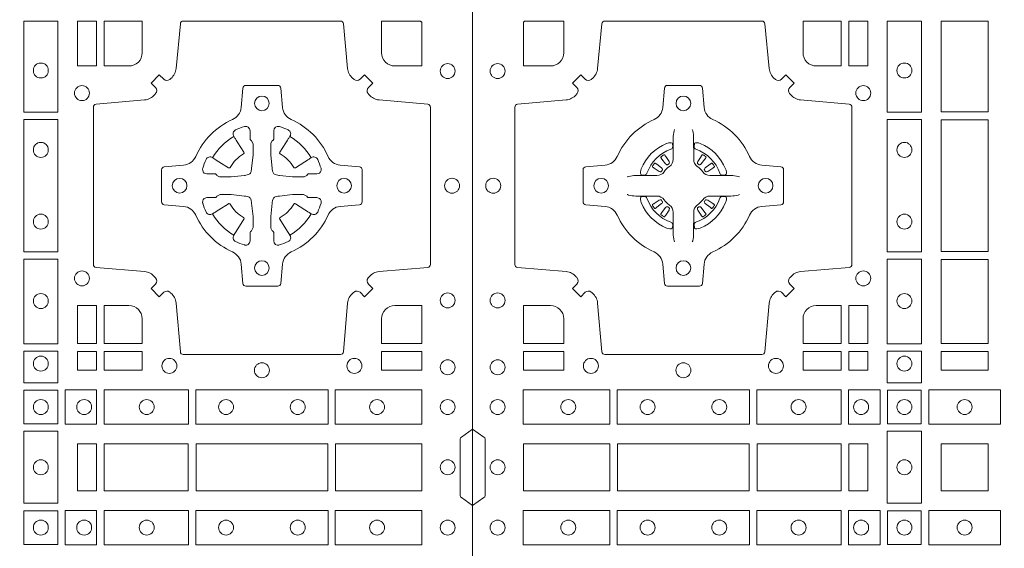
# Model space of a CAD drawing. Extents: x 337.2 to 360.3, y 143.4 to 166.8.
# Drawn here: x 343.5 to 343.9, y 164 to 164.2 of the extents above; entities that cross this region are included whole.
import ezdxf

# ---------------------------------------------------------------- set-up
doc = ezdxf.new("R2010")
doc.units = 0
doc.header["$LTSCALE"] = 0.02
doc.layers.add('FRW-Rifi ST-B', color=7, linetype='Continuous', lineweight=15)

# ---------------------------------------------------------------- blocks, each defined once
blk = doc.blocks.new('ST-Block_(DS)')
at = {"color": 0, "linetype": 'Continuous', "lineweight": 0}
for p, q in [((0.06417769491619651, 0.2731324732297935), (0.06411436498120793, 0.2730836272237696)), ((0.06512095332121248, 0.2737884521482954), (0.06505339145621747, 0.2737456262107685)), ((0.07837904691652398, 0.2737884521482954), (0.07844660878151899, 0.2737456262107685)), ((0.07932230532153994, 0.2731324732297935), (0.07938563525652853, 0.2730836272237696)), ((0.06417769491619651, 0.2533675432204632), (0.06411436498120793, 0.2534163892264871)), ((0.06512095332121248, 0.2527115643019613), (0.06505339145621747, 0.2527543902394882)), ((0.07837904691652398, 0.2527115643019613), (0.07844660878151899, 0.2527543902394882)), ((0.07932230532153994, 0.2533675432204632), (0.07938563525652853, 0.2534163892264871))]:
    blk.add_line(p, q, dxfattribs=at)
at = {"color": 0, "linetype": 'Continuous'}
blk.add_lwpolyline([(0, 0.8000000000000114), (0.8000000000000114, 0.8000000000000114), (0.8000000000000114, 0), (0, 0)], close=True, dxfattribs=at)
at = {"color": 0, "linetype": 'Continuous', "lineweight": 0}
for points in [[(0.04037994146318624, 0.2994197905060787, -0.3934169849762357), (0.03833365440351599, 0.2994947731489788), (0.03683501482001361, 0.3009934425349741), (0.03400656580899408, 0.2981649935244661), (0.03550523519473359, 0.2966663539405658, -0.3937079339708334), (0.03558020864403488, 0.2946200527572671, 0.002909744600554349), (0.03521755337709465, 0.2941969633101564, -0.197738549460003), (0.03184658288950004, 0.2924521565434759), (0.01528227329220044, 0.2910029590126442, 0.3892531314078768), (0.0143716633320139, 0.2900092303749773), (0.0143716633320139, 0.2364907562729854, 0.3892459248336042), (0.01528227329251308, 0.2354970276354607), (0.03184658288927267, 0.2340478599067808, -0.197700557103032), (0.03521755242311997, 0.2323030455566197, 0.002909744600554349), (0.03558021783825893, 0.231879949569219, -0.3937060540790648), (0.0355052351950178, 0.2298336327074821), (0.03400656580899408, 0.2283349931239798), (0.03683501482001361, 0.22550657391497), (0.03833365440357284, 0.2270052134988134, -0.3934496712986114), (0.04037995558672947, 0.2270802050680061, 0.002909744600554349), (0.04080304503406751, 0.2267175614829853, -0.1977170592532589), (0.04254785180049225, 0.223346561192983), (0.04399704933132398, 0.2067822515959676, 0.3892607308852883), (0.04499077796901929, 0.2058716714379614), (0.09850925207140904, 0.2058716714377056, 0.3892535264894209), (0.09950298070901908, 0.2067822515959676), (0.1009521484372726, 0.2233465611932672, -0.1977100876512671), (0.1026969627873768, 0.2267175488470912, 0.002909744600554349), (0.1031200587748629, 0.2270801961419977, -0.3934447916420916), (0.1051663756369976, 0.2270052134989839), (0.1066650152205, 0.22550657391497), (0.1094934344289982, 0.2283349931239798), (0.1079947948453253, 0.2298336327072832, -0.3937169124160596), (0.1079198032759905, 0.2318799520107007, 0.002909744600554349), (0.1082824468611818, 0.232303053140356, -0.1976970101736479), (0.1116534471510136, 0.2340478599069797), (0.1282177567480574, 0.2354970276353754, 0.3892535264894209), (0.1291283369060068, 0.2364907562729854), (0.1291283369062626, 0.2900092303749489, 0.389260730883658), (0.1282177567480005, 0.2910029590124736), (0.1116534471509567, 0.2924521565435612, -0.1977350021330027), (0.1082824594969054, 0.294196959211348, 0.002909744600554349), (0.1079198122022547, 0.294620066881123, -0.3937187923358352), (0.1079947948454958, 0.2966663539404806), (0.1094934344289982, 0.2981649935244661), (0.1066650152205, 0.3009934425349741), (0.1051663756367134, 0.2994947731491777, -0.3934121057108304), (0.1031200563332959, 0.2994197996999617, 0.002909744600554349), (0.1026969552038679, 0.2997824549671861, -0.1977116302039744), (0.1009521484375, 0.3031534254549797), (0.09950298070870645, 0.3183393925430096, 0.3892459248336043), (0.09850925207101113, 0.3192500025035656), (0.04499077796901929, 0.3192500025034519, 0.3892531314078769), (0.04399704933149451, 0.3183393925430664), (0.04254785180083331, 0.303153425454866, -0.1977186016000398), (0.04080304913264854, 0.2997824559208766, 0.002909744600554349), (0.04037995558672947, 0.2994197996999617)], [(0.02650001645051248, 0.303981453179972), (0.01733872294400385, 0.303981453179972), (0.01733872294400385, 0.3190056532625078), (0.01758307218551636, 0.3190056532625078), (0.01758307218551636, 0.3192500025035088), (0.0310185551639961, 0.3192500025035088), (0.03101856071901921, 0.3085000023839655, -0.4142135623730951), (0.02650000596000268, 0.3039814476249489)], [(0.1124814512009777, 0.3085000023839655, 0.4142135623730949), (0.1170000135895179, 0.303981453179972), (0.1254113018510168, 0.303981453179972), (0.1254113018510168, 0.3192500025035088), (0.1124814450739962, 0.3192500025035088), (0.1124814450739962, 0.3084999918934841)], [(0.7596200585368251, 0.2994197905060787, 0.3934169849762357), (0.7616663455964954, 0.2994947731489788), (0.7631649851799978, 0.3009934425349741), (0.7659934341910173, 0.2981649935244661), (0.7644947648052778, 0.2966663539405658, 0.3937079339708334), (0.7644197913559765, 0.2946200527572671, -0.002909744600554349), (0.7647824466229167, 0.2941969633101564, 0.197738549460003), (0.7681534171105113, 0.2924521565434759), (0.7847177267078109, 0.2910029590126442, -0.3892531314078768), (0.7856283366679975, 0.2900092303749773), (0.7856283366679975, 0.2364907562729854, -0.3892459248336042), (0.7847177267074983, 0.2354970276354607), (0.7681534171107387, 0.2340478599067808, 0.197700557103032), (0.7647824475768914, 0.2323030455566197, -0.002909744600554349), (0.7644197821617524, 0.231879949569219, 0.3937060540790648), (0.7644947648049936, 0.2298336327074821), (0.7659934341910173, 0.2283349931239798), (0.7631649851799978, 0.22550657391497), (0.7616663455964385, 0.2270052134988134, 0.3934496712986114), (0.7596200444132819, 0.2270802050680061, -0.002909744600554349), (0.7591969549659439, 0.2267175614829853, 0.1977170592532589), (0.7574521481995191, 0.223346561192983), (0.7560029506686874, 0.2067822515959676, -0.3892607308852883), (0.7550092220309921, 0.2058716714379614), (0.7014907479286023, 0.2058716714377056, -0.3892535264894209), (0.7004970192909923, 0.2067822515959676), (0.6990478515627387, 0.2233465611932672, 0.1977100876512671), (0.6973030372126345, 0.2267175488470912, -0.002909744600554349), (0.6968799412251485, 0.2270801961419977, 0.3934447916420916), (0.6948336243630138, 0.2270052134989839), (0.6933349847795114, 0.22550657391497), (0.6905065655710132, 0.2283349931239798), (0.6920052051546861, 0.2298336327072832, 0.3937169124160596), (0.6920801967240209, 0.2318799520107007, -0.002909744600554349), (0.6917175531388295, 0.232303053140356, 0.1976970101736479), (0.6883465528489978, 0.2340478599069797), (0.671782243251954, 0.2354970276353754, -0.3892535264894209), (0.6708716630940046, 0.2364907562729854), (0.6708716630937488, 0.2900092303749489, -0.389260730883658), (0.6717822432520109, 0.2910029590124736), (0.6883465528490547, 0.2924521565435612, 0.1977350021330027), (0.691717540503106, 0.294196959211348, -0.002909744600554349), (0.6920801877977567, 0.294620066881123, 0.3937187923358352), (0.6920052051545156, 0.2966663539404806), (0.6905065655710132, 0.2981649935244661), (0.6933349847795114, 0.3009934425349741), (0.694833624363298, 0.2994947731491777, 0.3934121057108304), (0.6968799436667155, 0.2994197996999617, -0.002909744600554349), (0.6973030447961435, 0.2997824549671861, 0.1977116302039744), (0.6990478515625114, 0.3031534254549797), (0.7004970192913049, 0.3183393925430096, -0.3892459248336043), (0.7014907479290002, 0.3192500025035656), (0.7550092220309921, 0.3192500025034519, -0.3892531314078769), (0.7560029506685169, 0.3183393925430664), (0.757452148199178, 0.303153425454866, 0.1977186016000398), (0.7591969508673628, 0.2997824559208766, -0.002909744600554349), (0.7596200444132819, 0.2994197996999617)], [(0.6875185487990336, 0.3085000023839655, -0.4142135623730949), (0.6829999864104934, 0.303981453179972), (0.6745886981489946, 0.303981453179972), (0.6745886981489946, 0.3192500025035088), (0.6875185549260152, 0.3192500025035088), (0.6875185549260152, 0.3084999918934841)], [(0.7734999835494989, 0.303981453179972), (0.7826612770560075, 0.303981453179972), (0.7826612770560075, 0.3190056532625078), (0.782416927814495, 0.3190056532625078), (0.782416927814495, 0.3192500025035088), (0.7689814448360153, 0.3192500025035088), (0.7689814392809922, 0.3085000023839655, 0.4142135623730951), (0.7734999940400087, 0.3039814476249489)], [(0.09427392482740515, 0.2732282280919378, 0.273217431262583), (0.09839937090850981, 0.2702797949309854), (0.1049745976923475, 0.2697045207020778, -0.3892799323551107), (0.1058851778504959, 0.2687108218664775), (0.1058851778507517, 0.2577891945834949, -0.389260730883658), (0.104974597692518, 0.2567954659459701), (0.09839937090825401, 0.2562202215191576, 0.2732254361188151), (0.09427391421269249, 0.2532717667984912, -0.1862991755783156), (0.0817282497878864, 0.2407260835166483, 0.273215334542155), (0.07877978682500952, 0.2366006374354868), (0.07820454239819696, 0.2300254106519617, -0.3892607308852883), (0.07721081376050165, 0.2291148304934723), (0.06628918647726323, 0.2291148304938986, -0.3892799323551107), (0.06529548764200399, 0.2300254106519617), (0.06472021341303957, 0.2366006374356289, 0.2732184433903619), (0.06177177037451997, 0.2407260941313041, -0.1862991755783157), (0.04922610521313686, 0.2532717585559112, 0.2732063037114268), (0.04510062932951087, 0.256220221518987), (0.03852540254584369, 0.2567954659457712, -0.3892421991556839), (0.03761482238749636, 0.2577891945834665), (0.03761482238746794, 0.2687108218667902, -0.3892613972643062), (0.03852540254550263, 0.2697045207019642), (0.04510062932970982, 0.2702797949312128, 0.2731982958055906), (0.04922609770733288, 0.2732282379694766, -0.1862991755783156), (0.06177178025214403, 0.2857739031314281, 0.2732187942303899), (0.06472021341301115, 0.2898993790144857), (0.06529548764183346, 0.296474605798295, -0.389261397264306), (0.06628918647751902, 0.2973851859564718), (0.07721081376050165, 0.2973851859568697, -0.389242199155684), (0.07820454239799801, 0.2964746057984655), (0.07877978682512321, 0.2898993790147699, 0.2732156853444537), (0.0817282415455054, 0.2857739106366637, -0.1862991755783156), (0.09427391421269249, 0.2732282379694766)], [(0.7057260751726062, 0.2732282280919378, -0.273217431262583), (0.7016006290915016, 0.2702797949309854), (0.6950254023076639, 0.2697045207020778, 0.3892799323551107), (0.6941148221495155, 0.2687108218664775), (0.6941148221492597, 0.2577891945834949, 0.389260730883658), (0.6950254023074933, 0.2567954659459701), (0.7016006290917574, 0.2562202215191576, -0.2732254361188151), (0.7057260857873189, 0.2532717667984912, 0.1862991755783156), (0.718271750212125, 0.2407260835166483, -0.273215334542155), (0.7212202131750018, 0.2366006374354868), (0.7217954576018144, 0.2300254106519617, 0.3892607308852883), (0.7227891862395097, 0.2291148304934723), (0.7337108135227481, 0.2291148304938986, 0.3892799323551107), (0.7347045123580074, 0.2300254106519617), (0.7352797865869718, 0.2366006374356289, -0.2732184433903619), (0.7382282296254914, 0.2407260941313041, 0.1862991755783157), (0.7507738947868745, 0.2532717585559112, -0.2732063037114268), (0.7548993706705005, 0.256220221518987), (0.7614745974541677, 0.2567954659457712, 0.3892421991556839), (0.762385177612515, 0.2577891945834665), (0.7623851776125434, 0.2687108218667902, 0.3892613972643062), (0.7614745974545087, 0.2697045207019642), (0.7548993706703016, 0.2702797949312128, -0.2731982958055906), (0.7507739022926785, 0.2732282379694766, 0.1862991755783156), (0.7382282197478673, 0.2857739031314281, -0.2732187942303899), (0.7352797865870002, 0.2898993790144857), (0.7347045123581779, 0.296474605798295, 0.389261397264306), (0.7337108135224923, 0.2973851859564718), (0.7227891862395097, 0.2973851859568697, 0.389242199155684), (0.7217954576020134, 0.2964746057984655), (0.7212202131748882, 0.2898993790147699, -0.2732156853444537), (0.718271758454506, 0.2857739106366637, 0.1862991755783156), (0.7057260857873189, 0.2732282379694766)], [(0.06875157654269515, 0.2823408544057884), (0.06874768733919723, 0.2823319733137737), (0.06857335865461778, 0.2819252610202909, 0.0609915694004648), (0.0682593315837039, 0.2794453203672731), (0.06825858652570105, 0.2793934047217874), (0.06825895905470247, 0.2790443599222954), (0.06826070249070426, 0.2776448428627702), (0.06826320588569956, 0.2761408090587736), (0.0682499885556922, 0.2759712040422926), (0.0682499885556922, 0.2752814292902883), (0.0682499885556922, 0.274974346160775), (0.0682499885556922, 0.2743813097472696), (0.06824998855577746, 0.2722477912898285, -0.2407881692709883), (0.06700674268995499, 0.2698159598119787, 0.08006839628932484), (0.06518404483759355, 0.267993271350349, -0.2407995171325384), (0.06275220513319368, 0.2667500078672731), (0.06061867177470504, 0.2667500078672731), (0.0600256502627019, 0.2667500078672731), (0.05971858203369607, 0.2667500078672731), (0.05902879238070113, 0.2667500078672731), (0.0588592022652108, 0.2667368054387964), (0.05850681960569659, 0.2667374610897753), (0.05710211694221812, 0.2667396366592811), (0.0556065917012063, 0.2667413949962736), (0.05555469095668286, 0.2667406797404794, 0.06693183209327812), (0.05307472050171214, 0.2664266526697929), (0.05266803801021069, 0.2662523090837965), (0.05265912711570309, 0.2662484347817724)], [(0.07474842369504131, 0.2823408544057884), (0.07475231289853923, 0.2823319733137737), (0.07492664158311868, 0.2819252610202909, -0.0609915694004648), (0.07524066865403256, 0.2794453203672731), (0.07524141371203541, 0.2793934047217874), (0.07524104118303399, 0.2790443599222954), (0.0752392977470322, 0.2776448428627702), (0.0752367943520369, 0.2761408090587736), (0.07525001168204426, 0.2759712040422926), (0.07525001168204426, 0.2752814292902883), (0.07525001168204426, 0.274974346160775), (0.07525001168204426, 0.2743813097472696), (0.075250011681959, 0.2722477912898285, 0.2407881692709883), (0.07649325754778147, 0.2698159598119787, -0.08006839628932484), (0.07831595540014291, 0.267993271350349, 0.2407995171325384), (0.08074779510454277, 0.2667500078672731), (0.08288132846303142, 0.2667500078672731), (0.08347434997503456, 0.2667500078672731), (0.08378141820404039, 0.2667500078672731), (0.08447120785703532, 0.2667500078672731), (0.08464079797252566, 0.2667368054387964), (0.08499318063203987, 0.2667374610897753), (0.08639788329551834, 0.2667396366592811), (0.08789340853653016, 0.2667413949962736), (0.0879453092810536, 0.2667406797404794, -0.06693183209327812), (0.09042527973602432, 0.2664266526697929), (0.09083196222752576, 0.2662523090837965), (0.09084087312203337, 0.2662484347817724)], [(0.7080528491062807, 0.2688975835982603, -0.05033384516119453), (0.7081086660788287, 0.26919360713012, -0.03826085540082153), (0.7092494996622065, 0.2721931992092266, -0.1106630857780764), (0.7096518456939123, 0.2727112472055353, -0.1089904944791162), (0.7102272093295596, 0.2730056047439007, -0.2097695224776447), (0.7114177560293911, 0.272816209103155), (0.7120410680774967, 0.2724191248414627), (0.7121948182584958, 0.2723211646074617), (0.7125719368459897, 0.2720809280869787), (0.713068681955491, 0.2717644572254869), (0.7136285483840084, 0.2714077830309805), (0.7168567550051534, 0.2693511952441554, 0.4273548723948686), (0.7174182897588537, 0.2694889068786779, -0.1321737406391018), (0.722011101227821, 0.274081718347162, 0.4273548723962861), (0.7221488237385074, 0.2746432423589624), (0.7200922250750068, 0.2778714597224621), (0.7198675751689905, 0.2782240509984604), (0.7195319712164974, 0.2787508666514782), (0.7192596077919973, 0.2791783809659876), (0.7190808832644962, 0.2794589400289738), (0.7186837651811118, 0.2800823087281117, -0.2097654218941617), (0.7184944033624276, 0.2812727987765413, -0.1090038813580656), (0.7187887572193006, 0.2818481565034006, -0.1106630857780764), (0.7193068088967038, 0.2822505084441786, -0.03826085540082148), (0.7223064009758389, 0.2833913420268175, -0.05033384516119459), (0.7226024150849355, 0.2834471464153694, -0.1690596569928111), (0.723557996750003, 0.2832040786739753), (0.7240763485434911, 0.2826159000394739), (0.7242309331894887, 0.2819526791569729), (0.7242309331894887, 0.2815299928184629), (0.7242309331894887, 0.2800804674624828), (0.7242309331894887, 0.279138565062965), (0.7242566525939935, 0.2789877653119675), (0.7243298768999864, 0.2788537442679626), (0.7244363605979913, 0.2787490487094715), (0.7245506823065, 0.2786771357054647), (0.7246503412725076, 0.2786270380019857), (0.7247153997425073, 0.2785807251929668), (0.7247233569624996, 0.278568774461462), (0.7251919984820461, 0.2776816785331562, -0.0866255431212426), (0.7252499938014978, 0.2772136330599722), (0.7252499938011283, 0.2739952504630594, -0.02769468949054159), (0.725234049558992, 0.2736925780769752), (0.7247444570064943, 0.269197791814463), (0.7247233569624996, 0.2689713835714826), (0.724586921930495, 0.2682431340214748), (0.7244400560855979, 0.267749994992954, -0.2136883009673351), (0.7237500131130048, 0.2670599520204746), (0.7228045940399852, 0.2668138742444626), (0.7225286245349878, 0.2667766511439709), (0.7223022162914958, 0.2667555510994646), (0.7178074300289836, 0.2662659585474785), (0.717637944221508, 0.26625290512996), (0.7175047576429847, 0.2662500143049726), (0.7142863750459583, 0.2662500143048305, -0.08354063935648358), (0.7138183295730016, 0.2663080096239696), (0.7129312336444968, 0.2667766511439709), (0.7129192829135036, 0.2667846083639631), (0.7128629863264848, 0.266869217156966), (0.712798464298487, 0.2669929563994629), (0.7127024114134883, 0.2671200036999721), (0.7125801026824945, 0.2672132849689604), (0.7124353528024869, 0.2672630250449686), (0.7123614430429939, 0.2672690749164701), (0.7114195406439876, 0.2672690749164701), (0.7099700152874959, 0.2672690749164701), (0.709547328948986, 0.2672690749164701), (0.7086268544200038, 0.2675846815104705), (0.7082959294321256, 0.2679420113560411, -0.1688973364935164), (0.7080528616907316, 0.2688975930210802)], [(0.7484471506557213, 0.2688975835982603, 0.05033384516119453), (0.7483913336831733, 0.26919360713012, 0.03826085540082153), (0.7472505000997955, 0.2721931992092266, 0.1106630857780764), (0.7468481540680898, 0.2727112472055353, 0.1089904944791162), (0.7462727904324424, 0.2730056047439007, 0.2097695224776447), (0.745082243732611, 0.272816209103155), (0.7444589316845054, 0.2724191248414627), (0.7443051815035062, 0.2723211646074617), (0.7439280629160123, 0.2720809280869787), (0.7434313178065111, 0.2717644572254869), (0.7428714513779937, 0.2714077830309805), (0.7396432447568486, 0.2693511952441554, -0.4273548723948686), (0.7390817100031484, 0.2694889068786779, 0.1321737406391018), (0.7344888985341811, 0.274081718347162, -0.4273548723962861), (0.7343511760234946, 0.2746432423589624), (0.7364077746869953, 0.2778714597224621), (0.7366324245930116, 0.2782240509984604), (0.7369680285455047, 0.2787508666514782), (0.7372403919700048, 0.2791783809659876), (0.7374191164975059, 0.2794589400289738), (0.7378162345808903, 0.2800823087281117, 0.2097654218941617), (0.7380055963995744, 0.2812727987765413, 0.1090038813580656), (0.7377112425427015, 0.2818481565034006, 0.1106630857780764), (0.7371931908652982, 0.2822505084441786, 0.03826085540082148), (0.7341935987861632, 0.2833913420268175, 0.05033384516119459), (0.7338975846770666, 0.2834471464153694, 0.1690596569928111), (0.7329420030119991, 0.2832040786739753), (0.7324236512185109, 0.2826159000394739), (0.7322690665725133, 0.2819526791569729), (0.7322690665725133, 0.2815299928184629), (0.7322690665725133, 0.2800804674624828), (0.7322690665725133, 0.279138565062965), (0.7322433471680085, 0.2789877653119675), (0.7321701228620157, 0.2788537442679626), (0.7320636391640107, 0.2787490487094715), (0.7319493174555021, 0.2786771357054647), (0.7318496584894945, 0.2786270380019857), (0.7317846000194947, 0.2785807251929668), (0.7317766427995025, 0.278568774461462), (0.731308001279956, 0.2776816785331562, 0.0866255431212426), (0.7312500059605043, 0.2772136330599722), (0.7312500059608738, 0.2739952504630594, 0.02769468949054159), (0.7312659502030101, 0.2736925780769752), (0.7317555427555078, 0.269197791814463), (0.7317766427995025, 0.2689713835714826), (0.731913077831507, 0.2682431340214748), (0.7320599436764041, 0.267749994992954, 0.2136883009673351), (0.7327499866489973, 0.2670599520204746), (0.7336954057220169, 0.2668138742444626), (0.7339713752270143, 0.2667766511439709), (0.7341977834705062, 0.2667555510994646), (0.7386925697330184, 0.2662659585474785), (0.7388620555404941, 0.26625290512996), (0.7389952421190173, 0.2662500143049726), (0.7422136247160438, 0.2662500143048305, 0.08354063935648358), (0.7426816701890004, 0.2663080096239696), (0.7435687661175052, 0.2667766511439709), (0.7435807168484985, 0.2667846083639631), (0.7436370134355172, 0.266869217156966), (0.743701535463515, 0.2669929563994629), (0.7437975883485137, 0.2671200036999721), (0.7439198970795076, 0.2672132849689604), (0.7440646469595151, 0.2672630250449686), (0.7441385567190082, 0.2672690749164701), (0.7450804591180145, 0.2672690749164701), (0.7465299844745061, 0.2672690749164701), (0.7469526708130161, 0.2672690749164701), (0.7478731453419982, 0.2675846815104705), (0.7482040703298765, 0.2679420113560411, 0.1688973364935164), (0.7484471380712705, 0.2688975930210802)], [(0.06750367879848795, 0.2756427228448786, 0.3504273157009664), (0.06811262965169362, 0.2765658199782877), (0.06802057027769592, 0.2775344550607883), (0.0679340392347001, 0.2777059674257885), (0.06762281358220434, 0.2778520882127964), (0.06715540885869586, 0.2778832316392936), (0.06662592589819383, 0.2778062522407936), (0.06607088744621592, 0.2776351571077953), (0.06602178184286345, 0.2776159059389727, 0.2058256120446896), (0.05738409161520508, 0.268978208303281), (0.05722444057420262, 0.2684980034822786), (0.05712150335270394, 0.2679166793817842), (0.05713171064820699, 0.2674647569652961), (0.0572297155852084, 0.2671533524987808), (0.0574053108687167, 0.2669925391672905), (0.05746552646121472, 0.2669794261452694), (0.05843417644470605, 0.2668873667714706, 0.349525208324903), (0.05935729096350428, 0.2674963196826923, -0.231660555263689), (0.06750368031677567, 0.2756427090359637)], [(0.0759963214392485, 0.2756427228448786, -0.3504273157009664), (0.07538737058604283, 0.2765658199782877), (0.07547942996004053, 0.2775344550607883), (0.07556596100303636, 0.2777059674257885), (0.07587718665553211, 0.2778520882127964), (0.0763445913790406, 0.2778832316392936), (0.07687407433954263, 0.2778062522407936), (0.07742911279152054, 0.2776351571077953), (0.07747821839487301, 0.2776159059389727, -0.2058256120446896), (0.08611590862253138, 0.268978208303281), (0.08627555966353384, 0.2684980034822786), (0.08637849688503252, 0.2679166793817842), (0.08636828958952947, 0.2674647569652961), (0.08627028465252806, 0.2671533524987808), (0.08609468936901976, 0.2669925391672905), (0.08603447377652174, 0.2669794261452694), (0.0850658237930304, 0.2668873667714706, -0.349525208324903), (0.08414270927423217, 0.2674963196826923, 0.231660555263689), (0.07599631992096079, 0.2756427090359637)], [(0.06411436498115108, 0.2730836272234285, 0.3999354469270839), (0.06407298445671472, 0.2728107571597889), (0.06425525546021049, 0.2725504338737892), (0.06433396339369324, 0.2724397480482708), (0.0644238322971944, 0.2723179459567859), (0.06566149294320667, 0.2706815600392929), (0.06596033573120508, 0.2704248726362835), (0.06610898971521806, 0.270371496677285), (0.0662779837842038, 0.2703652381892709), (0.06637901365721177, 0.2703951895232706), (0.06644457955505345, 0.2704337414697022, -0.01262832228712048), (0.06681405305820931, 0.2706924378867939), (0.0669003009791993, 0.2707723081107929), (0.06695619523469531, 0.27086919546079), (0.0669913470742074, 0.2710255086417703), (0.06696185767620477, 0.2712702751157963), (0.06684899628120888, 0.2715130746362888), (0.06573459804019421, 0.2732357680792745), (0.06565088331669244, 0.2733618617052684), (0.0655737847087039, 0.2734736800192934), (0.0653915137047818, 0.2737340033050657, 0.3996222688468539), (0.06512095332098511, 0.273788452148068)], [(0.0650533935554165, 0.2737456393704747, 0.02147640808434647), (0.06417769376918159, 0.273132467778936)], [(0.07938563525658537, 0.2730836272234285, -0.3999354469270839), (0.07942701578102174, 0.2728107571597889), (0.07924474477752597, 0.2725504338737892), (0.07916603684404322, 0.2724397480482708), (0.07907616794054206, 0.2723179459567859), (0.07783850729452979, 0.2706815600392929), (0.07753966450653138, 0.2704248726362835), (0.0773910105225184, 0.270371496677285), (0.07722201645353266, 0.2703652381892709), (0.07712098658052469, 0.2703951895232706), (0.077055420682683, 0.2704337414697022, 0.01262832228712048), (0.07668594717952715, 0.2706924378867939), (0.07659969925853716, 0.2707723081107929), (0.07654380500304114, 0.27086919546079), (0.07650865316352906, 0.2710255086417703), (0.07653814256153169, 0.2712702751157963), (0.07665100395652757, 0.2715130746362888), (0.07776540219754224, 0.2732357680792745), (0.07784911692104401, 0.2733618617052684), (0.07792621552903256, 0.2734736800192934), (0.07810848653295466, 0.2737340033050657, -0.3996222688468539), (0.07837904691675135, 0.273788452148068)], [(0.07844660668231995, 0.2737456393704747, -0.02147640808434647), (0.07932230646855487, 0.273132467778936)], [(0.06456625759571466, 0.2685554325577755), (0.06461999118269546, 0.2686599791047968), (0.06463939249471196, 0.2687701284882849), (0.0646189481016961, 0.2689290344712845), (0.06450751721820325, 0.2691489756102783), (0.06431843638370083, 0.2693384885782848), (0.06268203556521712, 0.2705761790272732), (0.06256024837469454, 0.2706660330292721), (0.06244954764821387, 0.2707447409627832), (0.06218923926337538, 0.2709270119665064, 0.3996727118806025), (0.061916384100698, 0.2708856463427765), (0.06186753222053198, 0.2708223062302864, 0.0214764080843467), (0.06125435531120615, 0.2699466049667762), (0.06121155917588794, 0.2698790431018381, 0.399820866239971), (0.06126599311770065, 0.2696084678167949), (0.06152630150270966, 0.2694262266157921), (0.06163813471769686, 0.2693490982052822), (0.0617642283437192, 0.2692654132837902), (0.06348693668820715, 0.2681510150427755), (0.0638555467127162, 0.2680119872087801), (0.0640134841202098, 0.2680127024647732), (0.0641744315622077, 0.2680646181102873), (0.06425912976220616, 0.2681272923942686), (0.06430755523328457, 0.268185953847194, -0.01262832228712048), (0.06456625852976572, 0.2685554204444145)], [(0.0789337426420218, 0.2685554325577755), (0.078880009055041, 0.2686599791047968), (0.0788606077430245, 0.2687701284882849), (0.07888105213604035, 0.2689290344712845), (0.07899248301953321, 0.2691489756102783), (0.07918156385403563, 0.2693384885782848), (0.08081796467251934, 0.2705761790272732), (0.08093975186304192, 0.2706660330292721), (0.08105045258952259, 0.2707447409627832), (0.08131076097436107, 0.2709270119665064, -0.3996727118806025), (0.08158361613703846, 0.2708856463427765), (0.08163246801720447, 0.2708223062302864, -0.0214764080843467), (0.0822456449265303, 0.2699466049667762), (0.08228844106184852, 0.2698790431018381, -0.399820866239971), (0.08223400712003581, 0.2696084678167949), (0.0819736987350268, 0.2694262266157921), (0.0818618655200396, 0.2693490982052822), (0.08173577189401726, 0.2692654132837902), (0.0800130635495293, 0.2681510150427755), (0.07964445352502025, 0.2680119872087801), (0.07948651611752666, 0.2680127024647732), (0.07932556867552876, 0.2680646181102873), (0.0792408704755303, 0.2681272923942686), (0.07919244500445188, 0.268185953847194, 0.01262832228712048), (0.07893374170797074, 0.2685554204444145)], [(0.06875157654269515, 0.2441591620444683), (0.06874768733919723, 0.244168043136483), (0.06857335865461778, 0.2445747554299658, -0.0609915694004648), (0.0682593315837039, 0.2470546960829836), (0.06825858652570105, 0.2471066117284693), (0.06825895905470247, 0.2474556565279613), (0.06826070249070426, 0.2488551735874864), (0.06826320588569956, 0.2503592073914831), (0.0682499885556922, 0.2505288124079641), (0.0682499885556922, 0.2512185871599684), (0.0682499885556922, 0.2515256702894817), (0.0682499885556922, 0.2521187067029871), (0.06824998855577746, 0.2542522251604282, 0.2407881692709883), (0.06700674268995499, 0.256684056638278, -0.08006839628932484), (0.06518404483759355, 0.2585067450999077, 0.2407995171325384), (0.06275220513319368, 0.2597500085829836), (0.06061867177470504, 0.2597500085829836), (0.0600256502627019, 0.2597500085829836), (0.05971858203369607, 0.2597500085829836), (0.05902879238070113, 0.2597500085829836), (0.0588592022652108, 0.2597632110114603), (0.05850681960569659, 0.2597625553604814), (0.05710211694221812, 0.2597603797909755), (0.0556065917012063, 0.2597586214539831), (0.05555469095668286, 0.2597593367097772, -0.06693183209327812), (0.05307472050171214, 0.2600733637804638), (0.05266803801021069, 0.2602477073664602), (0.05265912711570309, 0.2602515816684843)], [(0.06750367879848795, 0.2508572936053781, -0.3504273157009664), (0.06811262965169362, 0.249934196471969), (0.06802057027769592, 0.2489655613894683), (0.0679340392347001, 0.2487940490244682), (0.06762281358220434, 0.2486479282374603), (0.06715540885869586, 0.2486167848109631), (0.06662592589819383, 0.2486937642094631), (0.06607088744621592, 0.2488648593424614), (0.06602178184286345, 0.248884110511284, -0.2058256120446896), (0.05738409161520508, 0.2575218081469757), (0.05722444057420262, 0.2580020129679781), (0.05712150335270394, 0.2585833370684725), (0.05713171064820699, 0.2590352594849605), (0.0572297155852084, 0.2593466639514759), (0.0574053108687167, 0.2595074772829662), (0.05746552646121472, 0.2595205903049873), (0.05843417644470605, 0.2596126496787861, -0.349525208324903), (0.05935729096350428, 0.2590036967675644, 0.231660555263689), (0.06750368031677567, 0.250857307414293)], [(0.06456625759571466, 0.2579445838924812), (0.06461999118269546, 0.2578400373454599), (0.06463939249471196, 0.2577298879619718), (0.0646189481016961, 0.2575709819789722), (0.06450751721820325, 0.2573510408399784), (0.06431843638370083, 0.2571615278719719), (0.06268203556521712, 0.2559238374229835), (0.06256024837469454, 0.2558339834209846), (0.06244954764821387, 0.2557552754874735), (0.06218923926337538, 0.2555730044837503, -0.3996727118806025), (0.061916384100698, 0.2556143701074802), (0.06186753222053198, 0.2556777102199703, -0.0214764080843467), (0.06125435531120615, 0.2565534114834804), (0.06121155917588794, 0.2566209733484186, -0.399820866239971), (0.06126599311770065, 0.2568915486334618), (0.06152630150270966, 0.2570737898344646), (0.06163813471769686, 0.2571509182449745), (0.0617642283437192, 0.2572346031664665), (0.06348693668820715, 0.2583490014074812), (0.0638555467127162, 0.2584880292414766), (0.0640134841202098, 0.2584873139854835), (0.0641744315622077, 0.2584353983399694), (0.06425912976220616, 0.2583727240559881), (0.06430755523328457, 0.2583140626030627, 0.01262832228712048), (0.06456625852976572, 0.2579445960058422)], [(0.07474842369504131, 0.2441591620444683), (0.07475231289853923, 0.244168043136483), (0.07492664158311868, 0.2445747554299658, 0.0609915694004648), (0.07524066865403256, 0.2470546960829836), (0.07524141371203541, 0.2471066117284693), (0.07524104118303399, 0.2474556565279613), (0.0752392977470322, 0.2488551735874864), (0.0752367943520369, 0.2503592073914831), (0.07525001168204426, 0.2505288124079641), (0.07525001168204426, 0.2512185871599684), (0.07525001168204426, 0.2515256702894817), (0.07525001168204426, 0.2521187067029871), (0.075250011681959, 0.2542522251604282, -0.2407881692709883), (0.07649325754778147, 0.256684056638278, 0.08006839628932484), (0.07831595540014291, 0.2585067450999077, -0.2407995171325384), (0.08074779510454277, 0.2597500085829836), (0.08288132846303142, 0.2597500085829836), (0.08347434997503456, 0.2597500085829836), (0.08378141820404039, 0.2597500085829836), (0.08447120785703532, 0.2597500085829836), (0.08464079797252566, 0.2597632110114603), (0.08499318063203987, 0.2597625553604814), (0.08639788329551834, 0.2597603797909755), (0.08789340853653016, 0.2597586214539831), (0.0879453092810536, 0.2597593367097772, 0.06693183209327812), (0.09042527973602432, 0.2600733637804638), (0.09083196222752576, 0.2602477073664602), (0.09084087312203337, 0.2602515816684843)], [(0.0759963214392485, 0.2508572936053781, 0.3504273157009664), (0.07538737058604283, 0.249934196471969), (0.07547942996004053, 0.2489655613894683), (0.07556596100303636, 0.2487940490244682), (0.07587718665553211, 0.2486479282374603), (0.0763445913790406, 0.2486167848109631), (0.07687407433954263, 0.2486937642094631), (0.07742911279152054, 0.2488648593424614), (0.07747821839487301, 0.248884110511284, 0.2058256120446896), (0.08611590862253138, 0.2575218081469757), (0.08627555966353384, 0.2580020129679781), (0.08637849688503252, 0.2585833370684725), (0.08636828958952947, 0.2590352594849605), (0.08627028465252806, 0.2593466639514759), (0.08609468936901976, 0.2595074772829662), (0.08603447377652174, 0.2595205903049873), (0.0850658237930304, 0.2596126496787861, 0.349525208324903), (0.08414270927423217, 0.2590036967675644, -0.231660555263689), (0.07599631992096079, 0.250857307414293)], [(0.0789337426420218, 0.2579445838924812), (0.078880009055041, 0.2578400373454599), (0.0788606077430245, 0.2577298879619718), (0.07888105213604035, 0.2575709819789722), (0.07899248301953321, 0.2573510408399784), (0.07918156385403563, 0.2571615278719719), (0.08081796467251934, 0.2559238374229835), (0.08093975186304192, 0.2558339834209846), (0.08105045258952259, 0.2557552754874735), (0.08131076097436107, 0.2555730044837503, 0.3996727118806025), (0.08158361613703846, 0.2556143701074802), (0.08163246801720447, 0.2556777102199703, 0.0214764080843467), (0.0822456449265303, 0.2565534114834804), (0.08228844106184852, 0.2566209733484186, 0.399820866239971), (0.08223400712003581, 0.2568915486334618), (0.0819736987350268, 0.2570737898344646), (0.0818618655200396, 0.2571509182449745), (0.08173577189401726, 0.2572346031664665), (0.0800130635495293, 0.2583490014074812), (0.07964445352502025, 0.2584880292414766), (0.07948651611752666, 0.2584873139854835), (0.07932556867552876, 0.2584353983399694), (0.0792408704755303, 0.2583727240559881), (0.07919244500445188, 0.2583140626030627, -0.01262832228712048), (0.07893374170797074, 0.2579445960058422)], [(0.7080528491062807, 0.2576024328519964, 0.05033384516119453), (0.7081086660788287, 0.2573064093201367, 0.03826085540082153), (0.7092494996622065, 0.2543068172410301, 0.1106630857780764), (0.7096518456939123, 0.2537887692447214, 0.1089904944791162), (0.7102272093295596, 0.253494411706356, 0.2097695224776447), (0.7114177560293911, 0.2536838073471017), (0.7120410680774967, 0.254080891608794), (0.7121948182584958, 0.254178851842795), (0.7125719368459897, 0.254419088363278), (0.713068681955491, 0.2547355592247698), (0.7136285483840084, 0.2550922334192762), (0.7168567550051534, 0.2571488212061013, -0.4273548723948686), (0.7174182897588537, 0.2570111095715788, 0.1321737406391018), (0.722011101227821, 0.2524182981030947, -0.4273548723962861), (0.7221488237385074, 0.2518567740912943), (0.7200922250750068, 0.2486285567277946), (0.7198675751689905, 0.2482759654517963), (0.7195319712164974, 0.2477491497987785), (0.7192596077919973, 0.2473216354842691), (0.7190808832644962, 0.2470410764212829), (0.7186837651811118, 0.246417707722145, 0.2097654218941617), (0.7184944033624276, 0.2452272176737154, 0.1090038813580656), (0.7187887572193006, 0.2446518599468561, 0.1106630857780764), (0.7193068088967038, 0.244249508006078, 0.03826085540082148), (0.7223064009758389, 0.2431086744234392, 0.05033384516119459), (0.7226024150849355, 0.2430528700348873, 0.1690596569928111), (0.723557996750003, 0.2432959377762813), (0.7240763485434911, 0.2438841164107828), (0.7242309331894887, 0.2445473372932838), (0.7242309331894887, 0.2449700236317938), (0.7242309331894887, 0.2464195489877739), (0.7242309331894887, 0.2473614513872917), (0.7242566525939935, 0.2475122511382892), (0.7243298768999864, 0.2476462721822941), (0.7244363605979913, 0.2477509677407852), (0.7245506823065, 0.247822880744792), (0.7246503412725076, 0.2478729784482709), (0.7247153997425073, 0.2479192912572898), (0.7247233569624996, 0.2479312419887947), (0.7251919984820461, 0.2488183379171005, 0.0866255431212426), (0.7252499938014978, 0.2492863833902845), (0.7252499938011283, 0.2525047659871973, 0.02769468949054159), (0.725234049558992, 0.2528074383732815), (0.7247444570064943, 0.2573022246357937), (0.7247233569624996, 0.257528632878774), (0.724586921930495, 0.2582568824287819), (0.7244400560855979, 0.2587500214573026, 0.2136883009673351), (0.7237500131130048, 0.2594400644297821), (0.7228045940399852, 0.2596861422057941), (0.7225286245349878, 0.2597233653062858), (0.7223022162914958, 0.2597444653507921), (0.7178074300289836, 0.2602340579027782), (0.717637944221508, 0.2602471113202967), (0.7175047576429847, 0.260250002145284), (0.7142863750459583, 0.2602500021454262, 0.08354063935648358), (0.7138183295730016, 0.2601920068262871), (0.7129312336444968, 0.2597233653062858), (0.7129192829135036, 0.2597154080862936), (0.7128629863264848, 0.2596307992932907), (0.712798464298487, 0.2595070600507938), (0.7127024114134883, 0.2593800127502845), (0.7125801026824945, 0.2592867314812963), (0.7124353528024869, 0.2592369914052881), (0.7123614430429939, 0.2592309415337866), (0.7114195406439876, 0.2592309415337866), (0.7099700152874959, 0.2592309415337866), (0.709547328948986, 0.2592309415337866), (0.7086268544200038, 0.2589153349397861), (0.7082959294321256, 0.2585580050942156, 0.1688973364935164), (0.7080528616907316, 0.2576024234291765)], [(0.7484471506557213, 0.2576024328519964, -0.05033384516119453), (0.7483913336831733, 0.2573064093201367, -0.03826085540082153), (0.7472505000997955, 0.2543068172410301, -0.1106630857780764), (0.7468481540680898, 0.2537887692447214, -0.1089904944791162), (0.7462727904324424, 0.253494411706356, -0.2097695224776447), (0.745082243732611, 0.2536838073471017), (0.7444589316845054, 0.254080891608794), (0.7443051815035062, 0.254178851842795), (0.7439280629160123, 0.254419088363278), (0.7434313178065111, 0.2547355592247698), (0.7428714513779937, 0.2550922334192762), (0.7396432447568486, 0.2571488212061013, 0.4273548723948686), (0.7390817100031484, 0.2570111095715788, -0.1321737406391018), (0.7344888985341811, 0.2524182981030947, 0.4273548723962861), (0.7343511760234946, 0.2518567740912943), (0.7364077746869953, 0.2486285567277946), (0.7366324245930116, 0.2482759654517963), (0.7369680285455047, 0.2477491497987785), (0.7372403919700048, 0.2473216354842691), (0.7374191164975059, 0.2470410764212829), (0.7378162345808903, 0.246417707722145, -0.2097654218941617), (0.7380055963995744, 0.2452272176737154, -0.1090038813580656), (0.7377112425427015, 0.2446518599468561, -0.1106630857780764), (0.7371931908652982, 0.244249508006078, -0.03826085540082148), (0.7341935987861632, 0.2431086744234392, -0.05033384516119459), (0.7338975846770666, 0.2430528700348873, -0.1690596569928111), (0.7329420030119991, 0.2432959377762813), (0.7324236512185109, 0.2438841164107828), (0.7322690665725133, 0.2445473372932838), (0.7322690665725133, 0.2449700236317938), (0.7322690665725133, 0.2464195489877739), (0.7322690665725133, 0.2473614513872917), (0.7322433471680085, 0.2475122511382892), (0.7321701228620157, 0.2476462721822941), (0.7320636391640107, 0.2477509677407852), (0.7319493174555021, 0.247822880744792), (0.7318496584894945, 0.2478729784482709), (0.7317846000194947, 0.2479192912572898), (0.7317766427995025, 0.2479312419887947), (0.731308001279956, 0.2488183379171005, -0.0866255431212426), (0.7312500059605043, 0.2492863833902845), (0.7312500059608738, 0.2525047659871973, -0.02769468949054159), (0.7312659502030101, 0.2528074383732815), (0.7317555427555078, 0.2573022246357937), (0.7317766427995025, 0.257528632878774), (0.731913077831507, 0.2582568824287819), (0.7320599436764041, 0.2587500214573026, -0.2136883009673351), (0.7327499866489973, 0.2594400644297821), (0.7336954057220169, 0.2596861422057941), (0.7339713752270143, 0.2597233653062858), (0.7341977834705062, 0.2597444653507921), (0.7386925697330184, 0.2602340579027782), (0.7388620555404941, 0.2602471113202967), (0.7389952421190173, 0.260250002145284), (0.7422136247160438, 0.2602500021454262, -0.08354063935648358), (0.7426816701890004, 0.2601920068262871), (0.7435687661175052, 0.2597233653062858), (0.7435807168484985, 0.2597154080862936), (0.7436370134355172, 0.2596307992932907), (0.743701535463515, 0.2595070600507938), (0.7437975883485137, 0.2593800127502845), (0.7439198970795076, 0.2592867314812963), (0.7440646469595151, 0.2592369914052881), (0.7441385567190082, 0.2592309415337866), (0.7450804591180145, 0.2592309415337866), (0.7465299844745061, 0.2592309415337866), (0.7469526708130161, 0.2592309415337866), (0.7478731453419982, 0.2589153349397861), (0.7482040703298765, 0.2585580050942156, -0.1688973364935164), (0.7484471380712705, 0.2576024234291765)], [(0.06411436498115108, 0.2534163892268282, -0.3999354469270839), (0.06407298445671472, 0.2536892592904678), (0.06425525546021049, 0.2539495825764675), (0.06433396339369324, 0.2540602684019859), (0.0644238322971944, 0.2541820704934707), (0.06566149294320667, 0.2558184564109638), (0.06596033573120508, 0.2560751438139732), (0.06610898971521806, 0.2561285197729717), (0.0662779837842038, 0.2561347782609857), (0.06637901365721177, 0.2561048269269861), (0.06644457955505345, 0.2560662749805545, 0.01262832228712048), (0.06681405305820931, 0.2558075785634628), (0.0669003009791993, 0.2557277083394638), (0.06695619523469531, 0.2556308209894667), (0.0669913470742074, 0.2554745078084864), (0.06696185767620477, 0.2552297413344604), (0.06684899628120888, 0.2549869418139679), (0.06573459804019421, 0.2532642483709822), (0.06565088331669244, 0.2531381547449882), (0.0655737847087039, 0.2530263364309633), (0.0653915137047818, 0.252766013145191, -0.3996222688468539), (0.06512095332098511, 0.2527115643021887)], [(0.07938563525658537, 0.2534163892268282, 0.3999354469270839), (0.07942701578102174, 0.2536892592904678), (0.07924474477752597, 0.2539495825764675), (0.07916603684404322, 0.2540602684019859), (0.07907616794054206, 0.2541820704934707), (0.07783850729452979, 0.2558184564109638), (0.07753966450653138, 0.2560751438139732), (0.0773910105225184, 0.2561285197729717), (0.07722201645353266, 0.2561347782609857), (0.07712098658052469, 0.2561048269269861), (0.077055420682683, 0.2560662749805545, -0.01262832228712048), (0.07668594717952715, 0.2558075785634628), (0.07659969925853716, 0.2557277083394638), (0.07654380500304114, 0.2556308209894667), (0.07650865316352906, 0.2554745078084864), (0.07653814256153169, 0.2552297413344604), (0.07665100395652757, 0.2549869418139679), (0.07776540219754224, 0.2532642483709822), (0.07784911692104401, 0.2531381547449882), (0.07792621552903256, 0.2530263364309633), (0.07810848653295466, 0.252766013145191, 0.3996222688468539), (0.07837904691675135, 0.2527115643021887)], [(0.0650533935554165, 0.252754377079782, -0.02147640808434647), (0.06417769376918159, 0.2533675486713207)], [(0.07844660668231995, 0.252754377079782, 0.02147640808434647), (0.07932230646855487, 0.2533675486713207)], [(0.02650000596000268, 0.2225185571429904, -0.414213562373095), (0.0310185551639961, 0.2179999947544786), (0.0310185551639961, 0.2095887064929798), (0.01733872294400385, 0.2095887064929798), (0.01733872294400385, 0.2225185632704836), (0.02650001645051248, 0.2225185632704836)], [(0.1170000059599943, 0.2225185571429904, 0.414213562373095), (0.1124814450739962, 0.2179999947544786), (0.1124814450739962, 0.2095887064929798), (0.1254113018510168, 0.2095887064929798), (0.1254113018510168, 0.2225185632704836), (0.1170000135895179, 0.2225185632704836)], [(0.6829999940400171, 0.2225185571429904, -0.414213562373095), (0.6875185549260152, 0.2179999947544786), (0.6875185549260152, 0.2095887064929798), (0.6745886981489946, 0.2095887064929798), (0.6745886981489946, 0.2225185632704836), (0.6829999864104934, 0.2225185632704836)], [(0.7734999940400087, 0.2225185571429904, 0.414213562373095), (0.7689814448360153, 0.2179999947544786), (0.7689814448360153, 0.2095887064929798), (0.7826612770560075, 0.2095887064929798), (0.7826612770560075, 0.2225185632704836), (0.7734999835494989, 0.2225185632704836)], [(0, 0.1805000007155115), (0.003828436135904667, 0.1777928918601503, -0.2452703906794974), (0.004242658614998618, 0.1770857870580187), (0.004242658614828088, 0.1579142212870579, -0.245266495622995), (0.003828436136018354, 0.1572071164844999), (0, 0.1545000076295082)], [(0.8000000000000114, 0.1805000007155115), (0.7961715638641067, 0.1777928918601503, 0.2452703906794974), (0.7957573413850128, 0.1770857870580187), (0.7957573413851833, 0.1579142212870579, 0.245266495622995), (0.796171563863993, 0.1572071164844999), (0.8000000000000114, 0.1545000076295082)]]:
    blk.add_lwpolyline(points, format="xyb", dxfattribs=at)
for points in [[(0.1280887126920049, 0.3192500025035088), (0.1280887126920049, 0.303981453179972), (0.1344999969005016, 0.303981453179972), (0.1344999969005016, 0.3192500025035088)], [(0.1528387069700159, 0.2882375121114649), (0.1411613225935184, 0.2882375121114649), (0.1411613225935184, 0.3192500025035088), (0.1528387069700159, 0.3192500025035088)], [(0.1595000028609945, 0.3192500025035088), (0.1595000028609945, 0.2883387207979808), (0.1755000054835136, 0.2883387207979808), (0.1755000054835136, 0.3192500025035088)], [(0.6471612930299955, 0.2882375121114649), (0.6588386774064929, 0.2882375121114649), (0.6588386774064929, 0.3192500025035088), (0.6471612930299955, 0.3192500025035088)], [(0.6719112873080064, 0.3192500025035088), (0.6719112873080064, 0.303981453179972), (0.6655000030995097, 0.303981453179972), (0.6655000030995097, 0.3192500025035088)], [(0.1528387069700159, 0.2407375276084736), (0.1411613225935184, 0.2407375276084736), (0.1411613225935184, 0.2857624888419821), (0.1528387069700159, 0.2857624888419821)], [(0.1755000054835136, 0.2856612801549829), (0.1595000028609945, 0.2856612801549829), (0.1595000028609945, 0.2408387064929798), (0.1755000054835136, 0.2408387064929798)], [(0.6471612930299955, 0.2407375276084736), (0.6588386774064929, 0.2407375276084736), (0.6588386774064929, 0.2857624888419821), (0.6471612930299955, 0.2857624888419821)], [(0.1528387069700159, 0.2095031738279829), (0.1528387069700159, 0.2382624745364694), (0.1411613225935184, 0.2382624745364694), (0.1411613225935184, 0.2095031738279829)], [(0.1595000028609945, 0.2381612956519632), (0.1595000028609945, 0.2095887064929798), (0.1755000054835136, 0.2095887064929798), (0.1755000054835136, 0.2381612956519632)], [(0.6471612930299955, 0.2095031738279829), (0.6471612930299955, 0.2382624745364694), (0.6588386774064929, 0.2382624745364694), (0.6588386774064929, 0.2095031738279829)], [(0.1280887126920049, 0.2225185632704836), (0.1344999969005016, 0.2225185632704836), (0.1344999969005016, 0.2095887064929798), (0.1280887126920049, 0.2095887064929798)], [(0.6719112873080064, 0.2225185632704836), (0.6655000030995097, 0.2225185632704836), (0.6655000030995097, 0.2095887064929798), (0.6719112873080064, 0.2095887064929798)], [(0.01733872294400385, 0.2069112956519632), (0.01733872294400385, 0.2005000114439781), (0.0310185551639961, 0.2005000114439781), (0.0310185551639961, 0.2069112956519632)], [(0.1124814450739962, 0.2069112956519632), (0.1124814450739962, 0.2005000114439781), (0.1254113018510168, 0.2005000114439781), (0.1254113018510168, 0.2069112956519632)], [(0.1280887126920049, 0.2069112956519632), (0.1280887126920049, 0.2005000114439781), (0.1344999969005016, 0.2005000114439781), (0.1344999969005016, 0.2069112956519632)], [(0.1528387069700159, 0.1962531805034757), (0.1411613225935184, 0.1962531805034757), (0.1411613225935184, 0.2069968283174717), (0.1528387069700159, 0.2069968283174717)], [(0.1595000028609945, 0.2069112956519632), (0.1595000028609945, 0.2005000114439781), (0.1755000054835136, 0.2005000114439781), (0.1755000054835136, 0.2069112956519632)], [(0.6471612930299955, 0.1962531805034757), (0.6588386774064929, 0.1962531805034757), (0.6588386774064929, 0.2069968283174717), (0.6471612930299955, 0.2069968283174717)], [(0.6719112873080064, 0.2069112956519632), (0.6719112873080064, 0.2005000114439781), (0.6655000030995097, 0.2005000114439781), (0.6655000030995097, 0.2069112956519632)], [(0.6875185549260152, 0.2069112956519632), (0.6875185549260152, 0.2005000114439781), (0.6745886981489946, 0.2005000114439781), (0.6745886981489946, 0.2069112956519632)], [(0.7826612770560075, 0.2069112956519632), (0.7826612770560075, 0.2005000114439781), (0.7689814448360153, 0.2005000114439781), (0.7689814448360153, 0.2069112956519632)], [(0.01725319027900696, 0.1938386857504781), (0.04676249623301487, 0.1938386857504781), (0.04676249623301487, 0.1821613013739807), (0.01725319027900696, 0.1821613013739807)], [(0.04923751950249766, 0.1938386857504781), (0.09426248073549459, 0.1938386857504781), (0.09426248073549459, 0.1821613013739807), (0.04923751950249766, 0.1821613013739807)], [(0.1254968345164968, 0.1821613013739807), (0.1254968345164968, 0.1938386857504781), (0.09673753380749872, 0.1938386857504781), (0.09673753380749872, 0.1821613013739807)], [(0.1387468278404924, 0.1821613013739807), (0.1387468278404924, 0.1938386857504781), (0.1280031800270081, 0.1938386857504781), (0.1280031800270081, 0.1821613013739807)], [(0.1412532031534965, 0.1822531819339872), (0.1412532031534965, 0.1937468051909832), (0.1527468264100094, 0.1937468051909832), (0.1527468264100094, 0.1822531819339872)], [(0.1552531868215112, 0.1821613013739807), (0.1797468215225138, 0.1821613013739807), (0.1797468215225138, 0.1938386857504781), (0.1552531868215112, 0.1938386857504781)], [(0.6587467968465148, 0.1822531819339872), (0.6587467968465148, 0.1937468051909832), (0.647253173590002, 0.1937468051909832), (0.647253173590002, 0.1822531819339872)], [(0.661253172159519, 0.1821613013739807), (0.661253172159519, 0.1938386857504781), (0.6719968199730033, 0.1938386857504781), (0.6719968199730033, 0.1821613013739807)], [(0.6745031654835145, 0.1821613013739807), (0.6745031654835145, 0.1938386857504781), (0.7032624661925126, 0.1938386857504781), (0.7032624661925126, 0.1821613013739807)], [(0.7507624804975137, 0.1938386857504781), (0.7057375192645168, 0.1938386857504781), (0.7057375192645168, 0.1821613013739807), (0.7507624804975137, 0.1821613013739807)], [(0.7827468097210044, 0.1938386857504781), (0.7532375037669965, 0.1938386857504781), (0.7532375037669965, 0.1821613013739807), (0.7827468097210044, 0.1821613013739807)], [(0.1411613225935184, 0.1797468215229969), (0.1411613225935184, 0.1552531868219944), (0.1528387069700159, 0.1552531868219944), (0.1528387069700159, 0.1797468215224853)], [(0.6588386774064929, 0.1797468215229969), (0.6588386774064929, 0.1552531868219944), (0.6471612930299955, 0.1552531868219944), (0.6471612930299955, 0.1797468215224853)], [(0.01733872294400385, 0.1595000028609945), (0.01733872294400385, 0.1755000054835136), (0.04666128754601573, 0.1755000054835136), (0.04666128754601573, 0.1595000028609945)], [(0.04933872818901364, 0.1755000054835136), (0.09416130185101679, 0.1755000054835136), (0.09416130185101679, 0.1595000028609945), (0.04933872818901364, 0.1595000028609945)], [(0.09683871269200495, 0.1595000028609945), (0.09683871269200495, 0.1755000054835136), (0.1254113018510168, 0.1755000054835136), (0.1254113018510168, 0.1595000028609945)], [(0.1280887126920049, 0.1755000054835136), (0.1280887126920049, 0.1595000028609945), (0.1344999969005016, 0.1595000028609945), (0.1344999969005016, 0.1755000054835136)], [(0.1755000054835136, 0.1755000054834852), (0.1595000028609945, 0.1755000054834852), (0.1595000028609945, 0.1595000028609661), (0.1651952564714918, 0.1595000028609661), (0.165300011634514, 0.1595000028609661), (0.1755000054835136, 0.1595000028609661), (0.1755000054835136, 0.1696999967094825), (0.1755000054835136, 0.1698047518729879)], [(0.1755000054835136, 0.1595000028609945), (0.1595000028609945, 0.1595000028609945), (0.1595000028609945, 0.1755000054835136), (0.1651952564714918, 0.1755000054835136), (0.165300011634514, 0.1755000054835136), (0.1755000054835136, 0.1755000054835136), (0.1755000054835136, 0.1653000116349972), (0.1755000054835136, 0.1651952564714918)], [(0.6719112873080064, 0.1755000054835136), (0.6719112873080064, 0.1595000028609945), (0.6655000030995097, 0.1595000028609945), (0.6655000030995097, 0.1755000054835136)], [(0.7031612873080064, 0.1595000028609945), (0.7031612873080064, 0.1755000054835136), (0.6745886981489946, 0.1755000054835136), (0.6745886981489946, 0.1595000028609945)], [(0.7506612718109977, 0.1755000054835136), (0.7058386981489946, 0.1755000054835136), (0.7058386981489946, 0.1595000028609945), (0.7506612718109977, 0.1595000028609945)], [(0.7826612770560075, 0.1595000028609945), (0.7826612770560075, 0.1755000054835136), (0.7533387124539956, 0.1755000054835136), (0.7533387124539956, 0.1595000028609945)], [(0.01725319027900696, 0.1411613225940016), (0.04676249623301487, 0.1411613225940016), (0.04676249623301487, 0.1528387069704991), (0.01725319027900696, 0.1528387069704991)], [(0.04923751950249766, 0.1411613225940016), (0.09426248073549459, 0.1411613225940016), (0.09426248073549459, 0.1528387069704991), (0.04923751950249766, 0.1528387069704991)], [(0.1254968345164968, 0.1528387069704991), (0.1254968345164968, 0.1411613225940016), (0.09673753380749872, 0.1411613225940016), (0.09673753380749872, 0.1528387069704991)], [(0.1387468278404924, 0.1528387069704991), (0.1387468278404924, 0.1411613225940016), (0.1280031800270081, 0.1411613225940016), (0.1280031800270081, 0.1528387069704991)], [(0.1412532031534965, 0.1527468264104925), (0.1412532031534965, 0.1412532031534965), (0.1527468264100094, 0.1412532031534965), (0.1527468264100094, 0.1527468264104925)], [(0.1552531868215112, 0.1528387069704991), (0.1797468215225138, 0.1528387069704991), (0.1797468215225138, 0.1411613225940016), (0.1552531868215112, 0.1411613225940016)], [(0.6587467968465148, 0.1527468264104925), (0.6587467968465148, 0.1412532031534965), (0.647253173590002, 0.1412532031534965), (0.647253173590002, 0.1527468264104925)], [(0.661253172159519, 0.1528387069704991), (0.661253172159519, 0.1411613225940016), (0.6719968199730033, 0.1411613225940016), (0.6719968199730033, 0.1528387069704991)], [(0.6745031654835145, 0.1528387069704991), (0.6745031654835145, 0.1411613225940016), (0.7032624661925126, 0.1411613225940016), (0.7032624661925126, 0.1528387069704991)], [(0.7507624804975137, 0.1411613225940016), (0.7057375192645168, 0.1411613225940016), (0.7057375192645168, 0.1528387069704991), (0.7507624804975137, 0.1528387069704991)], [(0.7827468097210044, 0.1411613225940016), (0.7532375037669965, 0.1411613225940016), (0.7532375037669965, 0.1528387069704991), (0.7827468097210044, 0.1528387069704991)]]:
    blk.add_lwpolyline(points, close=True, dxfattribs=at)
for centre, radius in [((0.008500005960002, 0.3022500023839712), 0.002545955351399272), ((0.1470000059599954, 0.3024500023839778), 0.002545955351399272), ((0.652999994040016, 0.3024500023839778), 0.002545955351399272), ((0.7914999940400094, 0.3022500023839712), 0.002545955351399272), ((0.1330000059600138, 0.294750002383978), 0.002545955351399272), ((0.6669999940399975, 0.294750002383978), 0.002545955351399272), ((0.07175001430454131, 0.2912500023839755), 0.0025), ((0.7282499940399987, 0.2912500023839755), 0.0025), ((0.1470000059599954, 0.2754500023839626), 0.002545955351399272), ((0.652999994040016, 0.2754500023839626), 0.002545955351399272), ((0.007000005960009048, 0.2632500023839839), 0.002545955351399272), ((0.0437500143045213, 0.2632500023839839), 0.0025), ((0.0997500143045329, 0.2632500023839839), 0.0025), ((0.7002499940400071, 0.2632500023839839), 0.0025), ((0.7562499940400187, 0.2632500023839839), 0.0025), ((0.7929999940400023, 0.2632500023839839), 0.002545955351399272), ((0.1470000059599954, 0.2510500023839768), 0.002545955351399272), ((0.652999994040016, 0.2510500023839768), 0.002545955351399272), ((0.07175001430454131, 0.2352500023839639), 0.0025), ((0.7282499940399987, 0.2352500023839639), 0.0025), ((0.1330000059600138, 0.2317500023839614), 0.002545955351399272), ((0.6669999940399975, 0.2317500023839614), 0.002545955351399272), ((0.008500005960002, 0.2242500023839682), 0.002545955351399272), ((0.1470000059599954, 0.2240500023839616), 0.002545955351399272), ((0.652999994040016, 0.2240500023839616), 0.002545955351399272), ((0.7914999940400094, 0.2242500023839682), 0.002545955351399272), ((0.0402500059600186, 0.2020000023839827), 0.002545955351399414), ((0.1032500059600068, 0.2020000023839827), 0.002545955351399414), ((0.1470000059599954, 0.202750002383965), 0.002545955351399272), ((0.652999994040016, 0.202750002383965), 0.002545955351399272), ((0.6967499940400046, 0.2020000023839827), 0.002545955351399414), ((0.7597499940399928, 0.2020000023839827), 0.002545955351399414), ((0.008500005960002, 0.2015000023839661), 0.002545955351399272), ((0.07175000596001269, 0.2005000023839614), 0.002545955351399272), ((0.7282499940399987, 0.2005000023839614), 0.002545955351399272), ((0.7914999940400094, 0.2015000023839661), 0.002545955351399272), ((0.008500005960002, 0.1880000023839727), 0.002545955351399272), ((0.03255000596001878, 0.1880000023839727), 0.002545955351399272), ((0.05955000596000559, 0.1880000023839727), 0.002545955351399272), ((0.08395000596001978, 0.1880000023839727), 0.002545955351399272), ((0.1109500059600066, 0.1880000023839727), 0.002545955351399272), ((0.1322500059600031, 0.1880000023839727), 0.002545955351399272), ((0.1470000059599954, 0.1880000023839727), 0.002545955351399272), ((0.1675000059599938, 0.1880000023839727), 0.002545955351399556), ((0.652999994040016, 0.1880000023839727), 0.002545955351399272), ((0.6677499940400082, 0.1880000023839727), 0.002545955351399272), ((0.6890499940400048, 0.1880000023839727), 0.002545955351399272), ((0.7160499940399916, 0.1880000023839727), 0.002545955351399272), ((0.7404499940400058, 0.1880000023839727), 0.002545955351399272), ((0.7674499940399926, 0.1880000023839727), 0.002545955351399272), ((0.7914999940400094, 0.1880000023839727), 0.002545955351399272), ((0.008500005960002, 0.1675000059605054), 0.002545955351399272), ((0.1470000059599954, 0.1675000059605054), 0.002545955351399272), ((0.652999994040016, 0.1675000059605054), 0.002545955351399272), ((0.7914999940400094, 0.1675000059605054), 0.002545955351399272), ((0.008500005960002, 0.147000005960507), 0.002545955351399272), ((0.03255000596001878, 0.147000005960507), 0.002545955351399272), ((0.05955000596000559, 0.147000005960507), 0.002545955351399272), ((0.08395000596001978, 0.147000005960507), 0.002545955351399272), ((0.1109500059600066, 0.147000005960507), 0.002545955351399272), ((0.1322500059600031, 0.147000005960507), 0.002545955351399272), ((0.1470000059599954, 0.147000005960507), 0.002545955351399272), ((0.1675000059599938, 0.147000005960507), 0.002545955351399556), ((0.652999994040016, 0.147000005960507), 0.002545955351399272), ((0.6677499940400082, 0.147000005960507), 0.002545955351399272), ((0.6890499940400048, 0.147000005960507), 0.002545955351399272), ((0.7160499940399916, 0.147000005960507), 0.002545955351399272), ((0.7404499940400058, 0.147000005960507), 0.002545955351399272), ((0.7674499940399926, 0.147000005960507), 0.002545955351399272), ((0.7914999940400094, 0.147000005960507), 0.002545955351399272)]:
    blk.add_circle(centre, radius, dxfattribs=at)
for centre, start, end in [((0.7282500057220034, 0.2632500023839839), 119.597411282539, 150.4025887174618), ((0.7282499940399987, 0.2632500023839839), 29.59741128253895, 60.40258871746105), ((0.7282500057220034, 0.2632500140662728), 209.5974112825382, 240.402588717461), ((0.7282499940399987, 0.2632500140662728), 299.597411282539, 330.4025887174619)]:
    blk.add_arc(centre, 0.01927197067439724, start, end, dxfattribs=at)

msp = doc.modelspace()

# ---------------------------------------------------------------- block references
at = {"layer": 'FRW-Rifi ST-B'}
for p in [(342.8981531283996, 163.868664379647), (343.6981531283996, 163.868664379647)]:
    msp.add_blockref('ST-Block_(DS)', p, dxfattribs=at)

doc.saveas('drawing.dxf')
